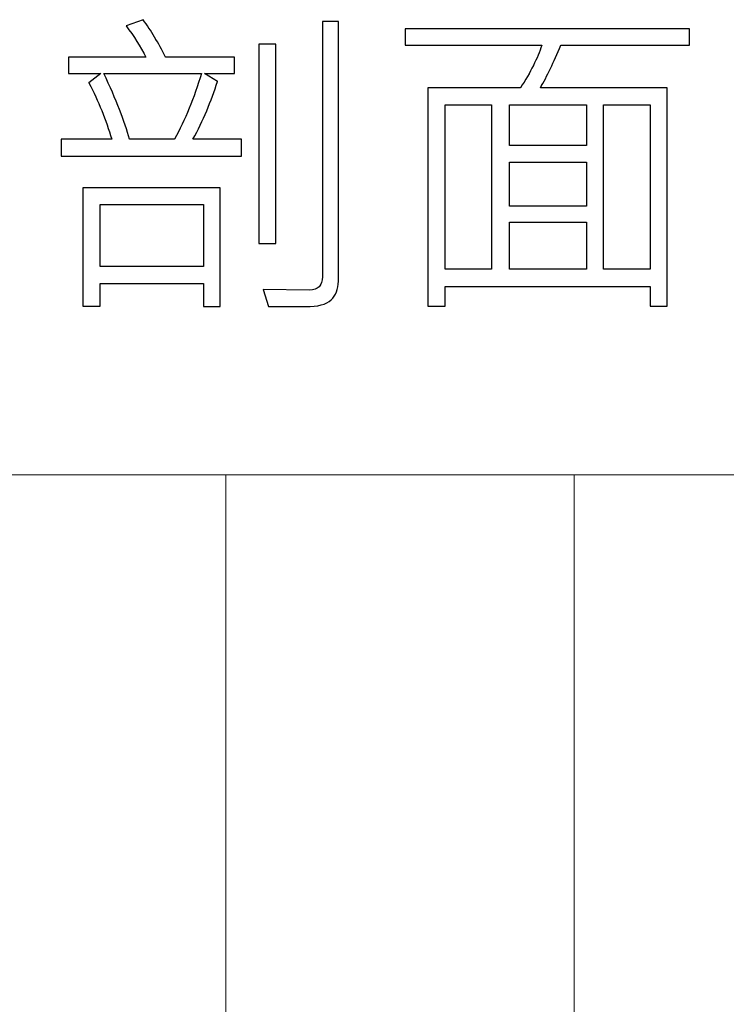
# Model space of a CAD drawing. Units: inches. Extents: x -5545 to 1337, y -132 to 2308.
# Drawn here: x -4474 to -4348, y 2132 to 2308 of the extents above; entities that cross this region are included whole.
import ezdxf

# ---------------------------------------------------------------- set-up
doc = ezdxf.new("R2010")
doc.units = ezdxf.units.IN
doc.header["$MEASUREMENT"] = 0
doc.layers.add('layer 1', color=7, linetype='Continuous')

msp = doc.modelspace()

# ---------------------------------------------------------------- linework, layer by layer
at = {"layer": 'layer 1', "color": 250}
for points, knots in [([(-4434.53, 2283.9), (-4434.53, 2283.9), (-4466.69, 2283.9), (-4466.69, 2283.9), (-4466.69, 2283.9), (-4466.69, 2283.9), (-4466.69, 2286.93), (-4466.69, 2286.93), (-4466.69, 2286.93), (-4466.69, 2286.93), (-4457.67, 2286.93), (-4457.67, 2286.93), (-4457.67, 2286.93), (-4458.7, 2290.39), (-4460.05, 2293.74), (-4461.73, 2296.97), (-4461.73, 2296.97), (-4461.73, 2296.97), (-4459.61, 2298.69), (-4459.61, 2298.69), (-4459.61, 2298.69), (-4459.61, 2298.69), (-4465.41, 2298.69), (-4465.41, 2298.69), (-4465.41, 2298.69), (-4465.41, 2298.69), (-4465.41, 2301.59), (-4465.41, 2301.59), (-4465.41, 2301.59), (-4465.41, 2301.59), (-4451.6, 2301.59), (-4451.6, 2301.59), (-4451.6, 2301.59), (-4452.55, 2303.48), (-4453.72, 2305.33), (-4455.1, 2307.16), (-4455.1, 2307.16), (-4455.1, 2307.16), (-4452.08, 2308.27), (-4452.08, 2308.27), (-4452.08, 2308.27), (-4450.67, 2306.37), (-4449.35, 2304.14), (-4448.09, 2301.59), (-4448.09, 2301.59), (-4448.09, 2301.59), (-4435.76, 2301.59), (-4435.76, 2301.59), (-4435.76, 2301.59), (-4435.76, 2301.59), (-4435.76, 2298.69), (-4435.76, 2298.69), (-4435.76, 2298.69), (-4435.76, 2298.69), (-4441.1, 2298.69), (-4441.1, 2298.69), (-4441.1, 2298.69), (-4441.1, 2298.69), (-4438.81, 2297.22), (-4438.81, 2297.22), (-4438.81, 2297.22), (-4439.92, 2293.69), (-4441.37, 2290.25), (-4443.18, 2286.93), (-4443.18, 2286.93), (-4443.18, 2286.93), (-4434.53, 2286.93), (-4434.53, 2286.93), (-4434.53, 2286.93), (-4434.53, 2286.93), (-4434.53, 2283.9), (-4434.53, 2283.9)], [0, 0, 0, 0, 0.052632, 0.052632, 0.052632, 0.052632, 0.105263, 0.105263, 0.105263, 0.105263, 0.157895, 0.157895, 0.157895, 0.157895, 0.210526, 0.210526, 0.210526, 0.210526, 0.263158, 0.263158, 0.263158, 0.263158, 0.315789, 0.315789, 0.315789, 0.315789, 0.368421, 0.368421, 0.368421, 0.368421, 0.421053, 0.421053, 0.421053, 0.421053, 0.473684, 0.473684, 0.473684, 0.473684, 0.526316, 0.526316, 0.526316, 0.526316, 0.578947, 0.578947, 0.578947, 0.578947, 0.631579, 0.631579, 0.631579, 0.631579, 0.684211, 0.684211, 0.684211, 0.684211, 0.736842, 0.736842, 0.736842, 0.736842, 0.789474, 0.789474, 0.789474, 0.789474, 0.842105, 0.842105, 0.842105, 0.842105, 0.894737, 0.894737, 0.894737, 0.894737, 1, 1, 1, 1]), ([(-4417.24, 2261.61), (-4417.24, 2260.16), (-4417.67, 2259.04), (-4418.54, 2258.24), (-4418.54, 2258.24), (-4419.4, 2257.44), (-4420.9, 2257.04), (-4423.03, 2257.04), (-4423.03, 2257.04), (-4423.03, 2257.04), (-4429.68, 2257.04), (-4429.68, 2257.04), (-4429.68, 2257.04), (-4429.68, 2257.04), (-4430.68, 2260.1), (-4430.68, 2260.1), (-4430.68, 2260.1), (-4430.68, 2260.1), (-4422.4, 2260.01), (-4422.4, 2260.01), (-4422.4, 2260.01), (-4420.86, 2260.01), (-4420.09, 2260.8), (-4420.09, 2262.38), (-4420.09, 2262.38), (-4420.09, 2262.38), (-4420.09, 2307.96), (-4420.09, 2307.96), (-4420.09, 2307.96), (-4420.09, 2307.96), (-4417.24, 2307.96), (-4417.24, 2307.96), (-4417.24, 2307.96), (-4417.24, 2307.96), (-4417.24, 2261.61), (-4417.24, 2261.61)], [0, 0, 0, 0, 0.1, 0.1, 0.1, 0.1, 0.2, 0.2, 0.2, 0.2, 0.3, 0.3, 0.3, 0.3, 0.4, 0.4, 0.4, 0.4, 0.5, 0.5, 0.5, 0.5, 0.6, 0.6, 0.6, 0.6, 0.7, 0.7, 0.7, 0.7, 0.8, 0.8, 0.8, 0.8, 1, 1, 1, 1]), ([(-4354.59, 2303.7), (-4354.59, 2303.7), (-4377.56, 2303.7), (-4377.56, 2303.7), (-4377.56, 2303.7), (-4378.81, 2300.68), (-4380.02, 2298.15), (-4381.18, 2296.11), (-4381.18, 2296.11), (-4381.18, 2296.11), (-4358.55, 2296.11), (-4358.55, 2296.11), (-4358.55, 2296.11), (-4358.55, 2296.11), (-4358.55, 2257.13), (-4358.55, 2257.13), (-4358.55, 2257.13), (-4358.55, 2257.13), (-4361.6, 2257.13), (-4361.6, 2257.13), (-4361.6, 2257.13), (-4361.6, 2257.13), (-4361.6, 2260.64), (-4361.6, 2260.64), (-4361.6, 2260.64), (-4361.6, 2260.64), (-4398.19, 2260.64), (-4398.19, 2260.64), (-4398.19, 2260.64), (-4398.19, 2260.64), (-4398.19, 2257.13), (-4398.19, 2257.13), (-4398.19, 2257.13), (-4398.19, 2257.13), (-4401.28, 2257.13), (-4401.28, 2257.13), (-4401.28, 2257.13), (-4401.28, 2257.13), (-4401.28, 2296.11), (-4401.28, 2296.11), (-4401.28, 2296.11), (-4401.28, 2296.11), (-4384.75, 2296.11), (-4384.75, 2296.11), (-4384.75, 2296.11), (-4382.94, 2298.87), (-4381.68, 2301.4), (-4380.96, 2303.7), (-4380.96, 2303.7), (-4380.96, 2303.7), (-4405.33, 2303.7), (-4405.33, 2303.7), (-4405.33, 2303.7), (-4405.33, 2303.7), (-4405.33, 2306.61), (-4405.33, 2306.61), (-4405.33, 2306.61), (-4405.33, 2306.61), (-4354.59, 2306.61), (-4354.59, 2306.61), (-4354.59, 2306.61), (-4354.59, 2306.61), (-4354.59, 2303.7), (-4354.59, 2303.7)], [0, 0, 0, 0, 0.058824, 0.058824, 0.058824, 0.058824, 0.117647, 0.117647, 0.117647, 0.117647, 0.176471, 0.176471, 0.176471, 0.176471, 0.235294, 0.235294, 0.235294, 0.235294, 0.294118, 0.294118, 0.294118, 0.294118, 0.352941, 0.352941, 0.352941, 0.352941, 0.411765, 0.411765, 0.411765, 0.411765, 0.470588, 0.470588, 0.470588, 0.470588, 0.529412, 0.529412, 0.529412, 0.529412, 0.588235, 0.588235, 0.588235, 0.588235, 0.647059, 0.647059, 0.647059, 0.647059, 0.705882, 0.705882, 0.705882, 0.705882, 0.764706, 0.764706, 0.764706, 0.764706, 0.823529, 0.823529, 0.823529, 0.823529, 0.882353, 0.882353, 0.882353, 0.882353, 1, 1, 1, 1]), ([(-4428.39, 2268.34), (-4428.39, 2268.34), (-4431.45, 2268.34), (-4431.45, 2268.34), (-4431.45, 2268.34), (-4431.45, 2268.34), (-4431.45, 2303.93), (-4431.45, 2303.93), (-4431.45, 2303.93), (-4431.45, 2303.93), (-4428.39, 2303.93), (-4428.39, 2303.93), (-4428.39, 2303.93), (-4428.39, 2303.93), (-4428.39, 2268.34), (-4428.39, 2268.34)], [0, 0, 0, 0, 0.2, 0.2, 0.2, 0.2, 0.4, 0.4, 0.4, 0.4, 0.6, 0.6, 0.6, 0.6, 1, 1, 1, 1]), ([(-4441.66, 2298.69), (-4441.66, 2298.69), (-4459.07, 2298.69), (-4459.07, 2298.69), (-4459.07, 2298.69), (-4456.9, 2293.98), (-4455.37, 2290.06), (-4454.48, 2286.93), (-4454.48, 2286.93), (-4454.48, 2286.93), (-4446.46, 2286.93), (-4446.46, 2286.93), (-4446.46, 2286.93), (-4444.59, 2290.37), (-4442.99, 2294.28), (-4441.66, 2298.69)], [0, 0, 0, 0, 0.2, 0.2, 0.2, 0.2, 0.4, 0.4, 0.4, 0.4, 0.6, 0.6, 0.6, 0.6, 1, 1, 1, 1]), ([(-4389.89, 2263.73), (-4389.89, 2263.73), (-4389.89, 2293.05), (-4389.89, 2293.05), (-4389.89, 2293.05), (-4389.89, 2293.05), (-4398.19, 2293.05), (-4398.19, 2293.05), (-4398.19, 2293.05), (-4398.19, 2293.05), (-4398.19, 2263.73), (-4398.19, 2263.73), (-4398.19, 2263.73), (-4398.19, 2263.73), (-4389.89, 2263.73), (-4389.89, 2263.73)], [0, 0, 0, 0, 0.2, 0.2, 0.2, 0.2, 0.4, 0.4, 0.4, 0.4, 0.6, 0.6, 0.6, 0.6, 1, 1, 1, 1]), ([(-4372.94, 2285.81), (-4372.94, 2285.81), (-4372.94, 2293.05), (-4372.94, 2293.05), (-4372.94, 2293.05), (-4372.94, 2293.05), (-4386.72, 2293.05), (-4386.72, 2293.05), (-4386.72, 2293.05), (-4386.72, 2293.05), (-4386.72, 2285.81), (-4386.72, 2285.81), (-4386.72, 2285.81), (-4386.72, 2285.81), (-4372.94, 2285.81), (-4372.94, 2285.81)], [0, 0, 0, 0, 0.2, 0.2, 0.2, 0.2, 0.4, 0.4, 0.4, 0.4, 0.6, 0.6, 0.6, 0.6, 1, 1, 1, 1]), ([(-4361.6, 2263.73), (-4361.6, 2263.73), (-4361.6, 2293.05), (-4361.6, 2293.05), (-4361.6, 2293.05), (-4361.6, 2293.05), (-4369.91, 2293.05), (-4369.91, 2293.05), (-4369.91, 2293.05), (-4369.91, 2293.05), (-4369.91, 2263.73), (-4369.91, 2263.73), (-4369.91, 2263.73), (-4369.91, 2263.73), (-4361.6, 2263.73), (-4361.6, 2263.73)], [0, 0, 0, 0, 0.2, 0.2, 0.2, 0.2, 0.4, 0.4, 0.4, 0.4, 0.6, 0.6, 0.6, 0.6, 1, 1, 1, 1]), ([(-4372.94, 2275), (-4372.94, 2275), (-4372.94, 2282.85), (-4372.94, 2282.85), (-4372.94, 2282.85), (-4372.94, 2282.85), (-4386.72, 2282.85), (-4386.72, 2282.85), (-4386.72, 2282.85), (-4386.72, 2282.85), (-4386.72, 2275), (-4386.72, 2275), (-4386.72, 2275), (-4386.72, 2275), (-4372.94, 2275), (-4372.94, 2275)], [0, 0, 0, 0, 0.2, 0.2, 0.2, 0.2, 0.4, 0.4, 0.4, 0.4, 0.6, 0.6, 0.6, 0.6, 1, 1, 1, 1]), ([(-4438.33, 2257.07), (-4438.33, 2257.07), (-4441.32, 2257.07), (-4441.32, 2257.07), (-4441.32, 2257.07), (-4441.32, 2257.07), (-4441.32, 2261.15), (-4441.32, 2261.15), (-4441.32, 2261.15), (-4441.32, 2261.15), (-4459.73, 2261.15), (-4459.73, 2261.15), (-4459.73, 2261.15), (-4459.73, 2261.15), (-4459.73, 2257.13), (-4459.73, 2257.13), (-4459.73, 2257.13), (-4459.73, 2257.13), (-4462.84, 2257.13), (-4462.84, 2257.13), (-4462.84, 2257.13), (-4462.84, 2257.13), (-4462.84, 2278.28), (-4462.84, 2278.28), (-4462.84, 2278.28), (-4462.84, 2278.28), (-4438.33, 2278.28), (-4438.33, 2278.28), (-4438.33, 2278.28), (-4438.33, 2278.28), (-4438.33, 2257.07), (-4438.33, 2257.07)], [0, 0, 0, 0, 0.111111, 0.111111, 0.111111, 0.111111, 0.222222, 0.222222, 0.222222, 0.222222, 0.333333, 0.333333, 0.333333, 0.333333, 0.444444, 0.444444, 0.444444, 0.444444, 0.555556, 0.555556, 0.555556, 0.555556, 0.666667, 0.666667, 0.666667, 0.666667, 0.777778, 0.777778, 0.777778, 0.777778, 1, 1, 1, 1]), ([(-4441.32, 2264.21), (-4441.32, 2264.21), (-4441.32, 2275.25), (-4441.32, 2275.25), (-4441.32, 2275.25), (-4441.32, 2275.25), (-4459.73, 2275.25), (-4459.73, 2275.25), (-4459.73, 2275.25), (-4459.73, 2275.25), (-4459.73, 2264.21), (-4459.73, 2264.21), (-4459.73, 2264.21), (-4459.73, 2264.21), (-4441.32, 2264.21), (-4441.32, 2264.21)], [0, 0, 0, 0, 0.2, 0.2, 0.2, 0.2, 0.4, 0.4, 0.4, 0.4, 0.6, 0.6, 0.6, 0.6, 1, 1, 1, 1]), ([(-4372.94, 2263.73), (-4372.94, 2263.73), (-4372.94, 2272.14), (-4372.94, 2272.14), (-4372.94, 2272.14), (-4372.94, 2272.14), (-4386.72, 2272.14), (-4386.72, 2272.14), (-4386.72, 2272.14), (-4386.72, 2272.14), (-4386.72, 2263.73), (-4386.72, 2263.73), (-4386.72, 2263.73), (-4386.72, 2263.73), (-4372.94, 2263.73), (-4372.94, 2263.73)], [0, 0, 0, 0, 0.2, 0.2, 0.2, 0.2, 0.4, 0.4, 0.4, 0.4, 0.6, 0.6, 0.6, 0.6, 1, 1, 1, 1])]:
    msp.add_open_spline(points, degree=3, knots=knots, dxfattribs=at)
at = {"layer": 'layer 1', "color": 250, "lineweight": 9}
for points, knots in [([(-4434.53, 2283.9), (-4434.53, 2283.9), (-4466.69, 2283.9), (-4466.69, 2283.9), (-4466.69, 2283.9), (-4466.69, 2283.9), (-4466.69, 2286.93), (-4466.69, 2286.93), (-4466.69, 2286.93), (-4466.69, 2286.93), (-4457.67, 2286.93), (-4457.67, 2286.93), (-4457.67, 2286.93), (-4458.7, 2290.39), (-4460.05, 2293.74), (-4461.73, 2296.97), (-4461.73, 2296.97), (-4461.73, 2296.97), (-4459.61, 2298.69), (-4459.61, 2298.69), (-4459.61, 2298.69), (-4459.61, 2298.69), (-4465.41, 2298.69), (-4465.41, 2298.69), (-4465.41, 2298.69), (-4465.41, 2298.69), (-4465.41, 2301.59), (-4465.41, 2301.59), (-4465.41, 2301.59), (-4465.41, 2301.59), (-4451.6, 2301.59), (-4451.6, 2301.59), (-4451.6, 2301.59), (-4452.55, 2303.48), (-4453.72, 2305.33), (-4455.1, 2307.16), (-4455.1, 2307.16), (-4455.1, 2307.16), (-4452.08, 2308.27), (-4452.08, 2308.27), (-4452.08, 2308.27), (-4450.67, 2306.37), (-4449.35, 2304.14), (-4448.09, 2301.59), (-4448.09, 2301.59), (-4448.09, 2301.59), (-4435.76, 2301.59), (-4435.76, 2301.59), (-4435.76, 2301.59), (-4435.76, 2301.59), (-4435.76, 2298.69), (-4435.76, 2298.69), (-4435.76, 2298.69), (-4435.76, 2298.69), (-4441.1, 2298.69), (-4441.1, 2298.69), (-4441.1, 2298.69), (-4441.1, 2298.69), (-4438.81, 2297.22), (-4438.81, 2297.22), (-4438.81, 2297.22), (-4439.92, 2293.69), (-4441.37, 2290.25), (-4443.18, 2286.93), (-4443.18, 2286.93), (-4443.18, 2286.93), (-4434.53, 2286.93), (-4434.53, 2286.93), (-4434.53, 2286.93), (-4434.53, 2286.93), (-4434.53, 2283.9), (-4434.53, 2283.9)], [0, 0, 0, 0, 0.052632, 0.052632, 0.052632, 0.052632, 0.105263, 0.105263, 0.105263, 0.105263, 0.157895, 0.157895, 0.157895, 0.157895, 0.210526, 0.210526, 0.210526, 0.210526, 0.263158, 0.263158, 0.263158, 0.263158, 0.315789, 0.315789, 0.315789, 0.315789, 0.368421, 0.368421, 0.368421, 0.368421, 0.421053, 0.421053, 0.421053, 0.421053, 0.473684, 0.473684, 0.473684, 0.473684, 0.526316, 0.526316, 0.526316, 0.526316, 0.578947, 0.578947, 0.578947, 0.578947, 0.631579, 0.631579, 0.631579, 0.631579, 0.684211, 0.684211, 0.684211, 0.684211, 0.736842, 0.736842, 0.736842, 0.736842, 0.789474, 0.789474, 0.789474, 0.789474, 0.842105, 0.842105, 0.842105, 0.842105, 0.894737, 0.894737, 0.894737, 0.894737, 1, 1, 1, 1]), ([(-4417.24, 2261.61), (-4417.24, 2260.16), (-4417.67, 2259.04), (-4418.54, 2258.24), (-4418.54, 2258.24), (-4419.4, 2257.44), (-4420.9, 2257.04), (-4423.03, 2257.04), (-4423.03, 2257.04), (-4423.03, 2257.04), (-4429.68, 2257.04), (-4429.68, 2257.04), (-4429.68, 2257.04), (-4429.68, 2257.04), (-4430.68, 2260.1), (-4430.68, 2260.1), (-4430.68, 2260.1), (-4430.68, 2260.1), (-4422.4, 2260.01), (-4422.4, 2260.01), (-4422.4, 2260.01), (-4420.86, 2260.01), (-4420.09, 2260.8), (-4420.09, 2262.38), (-4420.09, 2262.38), (-4420.09, 2262.38), (-4420.09, 2307.96), (-4420.09, 2307.96), (-4420.09, 2307.96), (-4420.09, 2307.96), (-4417.24, 2307.96), (-4417.24, 2307.96), (-4417.24, 2307.96), (-4417.24, 2307.96), (-4417.24, 2261.61), (-4417.24, 2261.61)], [0, 0, 0, 0, 0.1, 0.1, 0.1, 0.1, 0.2, 0.2, 0.2, 0.2, 0.3, 0.3, 0.3, 0.3, 0.4, 0.4, 0.4, 0.4, 0.5, 0.5, 0.5, 0.5, 0.6, 0.6, 0.6, 0.6, 0.7, 0.7, 0.7, 0.7, 0.8, 0.8, 0.8, 0.8, 1, 1, 1, 1]), ([(-4354.59, 2303.7), (-4354.59, 2303.7), (-4377.56, 2303.7), (-4377.56, 2303.7), (-4377.56, 2303.7), (-4378.81, 2300.68), (-4380.02, 2298.15), (-4381.18, 2296.11), (-4381.18, 2296.11), (-4381.18, 2296.11), (-4358.55, 2296.11), (-4358.55, 2296.11), (-4358.55, 2296.11), (-4358.55, 2296.11), (-4358.55, 2257.13), (-4358.55, 2257.13), (-4358.55, 2257.13), (-4358.55, 2257.13), (-4361.6, 2257.13), (-4361.6, 2257.13), (-4361.6, 2257.13), (-4361.6, 2257.13), (-4361.6, 2260.64), (-4361.6, 2260.64), (-4361.6, 2260.64), (-4361.6, 2260.64), (-4398.19, 2260.64), (-4398.19, 2260.64), (-4398.19, 2260.64), (-4398.19, 2260.64), (-4398.19, 2257.13), (-4398.19, 2257.13), (-4398.19, 2257.13), (-4398.19, 2257.13), (-4401.28, 2257.13), (-4401.28, 2257.13), (-4401.28, 2257.13), (-4401.28, 2257.13), (-4401.28, 2296.11), (-4401.28, 2296.11), (-4401.28, 2296.11), (-4401.28, 2296.11), (-4384.75, 2296.11), (-4384.75, 2296.11), (-4384.75, 2296.11), (-4382.94, 2298.87), (-4381.68, 2301.4), (-4380.96, 2303.7), (-4380.96, 2303.7), (-4380.96, 2303.7), (-4405.33, 2303.7), (-4405.33, 2303.7), (-4405.33, 2303.7), (-4405.33, 2303.7), (-4405.33, 2306.61), (-4405.33, 2306.61), (-4405.33, 2306.61), (-4405.33, 2306.61), (-4354.59, 2306.61), (-4354.59, 2306.61), (-4354.59, 2306.61), (-4354.59, 2306.61), (-4354.59, 2303.7), (-4354.59, 2303.7)], [0, 0, 0, 0, 0.058824, 0.058824, 0.058824, 0.058824, 0.117647, 0.117647, 0.117647, 0.117647, 0.176471, 0.176471, 0.176471, 0.176471, 0.235294, 0.235294, 0.235294, 0.235294, 0.294118, 0.294118, 0.294118, 0.294118, 0.352941, 0.352941, 0.352941, 0.352941, 0.411765, 0.411765, 0.411765, 0.411765, 0.470588, 0.470588, 0.470588, 0.470588, 0.529412, 0.529412, 0.529412, 0.529412, 0.588235, 0.588235, 0.588235, 0.588235, 0.647059, 0.647059, 0.647059, 0.647059, 0.705882, 0.705882, 0.705882, 0.705882, 0.764706, 0.764706, 0.764706, 0.764706, 0.823529, 0.823529, 0.823529, 0.823529, 0.882353, 0.882353, 0.882353, 0.882353, 1, 1, 1, 1]), ([(-4428.39, 2268.34), (-4428.39, 2268.34), (-4431.45, 2268.34), (-4431.45, 2268.34), (-4431.45, 2268.34), (-4431.45, 2268.34), (-4431.45, 2303.93), (-4431.45, 2303.93), (-4431.45, 2303.93), (-4431.45, 2303.93), (-4428.39, 2303.93), (-4428.39, 2303.93), (-4428.39, 2303.93), (-4428.39, 2303.93), (-4428.39, 2268.34), (-4428.39, 2268.34)], [0, 0, 0, 0, 0.2, 0.2, 0.2, 0.2, 0.4, 0.4, 0.4, 0.4, 0.6, 0.6, 0.6, 0.6, 1, 1, 1, 1]), ([(-4441.66, 2298.69), (-4441.66, 2298.69), (-4459.07, 2298.69), (-4459.07, 2298.69), (-4459.07, 2298.69), (-4456.9, 2293.98), (-4455.37, 2290.06), (-4454.48, 2286.93), (-4454.48, 2286.93), (-4454.48, 2286.93), (-4446.46, 2286.93), (-4446.46, 2286.93), (-4446.46, 2286.93), (-4444.59, 2290.37), (-4442.99, 2294.28), (-4441.66, 2298.69)], [0, 0, 0, 0, 0.2, 0.2, 0.2, 0.2, 0.4, 0.4, 0.4, 0.4, 0.6, 0.6, 0.6, 0.6, 1, 1, 1, 1]), ([(-4389.89, 2263.73), (-4389.89, 2263.73), (-4389.89, 2293.05), (-4389.89, 2293.05), (-4389.89, 2293.05), (-4389.89, 2293.05), (-4398.19, 2293.05), (-4398.19, 2293.05), (-4398.19, 2293.05), (-4398.19, 2293.05), (-4398.19, 2263.73), (-4398.19, 2263.73), (-4398.19, 2263.73), (-4398.19, 2263.73), (-4389.89, 2263.73), (-4389.89, 2263.73)], [0, 0, 0, 0, 0.2, 0.2, 0.2, 0.2, 0.4, 0.4, 0.4, 0.4, 0.6, 0.6, 0.6, 0.6, 1, 1, 1, 1]), ([(-4372.94, 2285.81), (-4372.94, 2285.81), (-4372.94, 2293.05), (-4372.94, 2293.05), (-4372.94, 2293.05), (-4372.94, 2293.05), (-4386.72, 2293.05), (-4386.72, 2293.05), (-4386.72, 2293.05), (-4386.72, 2293.05), (-4386.72, 2285.81), (-4386.72, 2285.81), (-4386.72, 2285.81), (-4386.72, 2285.81), (-4372.94, 2285.81), (-4372.94, 2285.81)], [0, 0, 0, 0, 0.2, 0.2, 0.2, 0.2, 0.4, 0.4, 0.4, 0.4, 0.6, 0.6, 0.6, 0.6, 1, 1, 1, 1]), ([(-4361.6, 2263.73), (-4361.6, 2263.73), (-4361.6, 2293.05), (-4361.6, 2293.05), (-4361.6, 2293.05), (-4361.6, 2293.05), (-4369.91, 2293.05), (-4369.91, 2293.05), (-4369.91, 2293.05), (-4369.91, 2293.05), (-4369.91, 2263.73), (-4369.91, 2263.73), (-4369.91, 2263.73), (-4369.91, 2263.73), (-4361.6, 2263.73), (-4361.6, 2263.73)], [0, 0, 0, 0, 0.2, 0.2, 0.2, 0.2, 0.4, 0.4, 0.4, 0.4, 0.6, 0.6, 0.6, 0.6, 1, 1, 1, 1]), ([(-4372.94, 2275), (-4372.94, 2275), (-4372.94, 2282.85), (-4372.94, 2282.85), (-4372.94, 2282.85), (-4372.94, 2282.85), (-4386.72, 2282.85), (-4386.72, 2282.85), (-4386.72, 2282.85), (-4386.72, 2282.85), (-4386.72, 2275), (-4386.72, 2275), (-4386.72, 2275), (-4386.72, 2275), (-4372.94, 2275), (-4372.94, 2275)], [0, 0, 0, 0, 0.2, 0.2, 0.2, 0.2, 0.4, 0.4, 0.4, 0.4, 0.6, 0.6, 0.6, 0.6, 1, 1, 1, 1]), ([(-4438.33, 2257.07), (-4438.33, 2257.07), (-4441.32, 2257.07), (-4441.32, 2257.07), (-4441.32, 2257.07), (-4441.32, 2257.07), (-4441.32, 2261.15), (-4441.32, 2261.15), (-4441.32, 2261.15), (-4441.32, 2261.15), (-4459.73, 2261.15), (-4459.73, 2261.15), (-4459.73, 2261.15), (-4459.73, 2261.15), (-4459.73, 2257.13), (-4459.73, 2257.13), (-4459.73, 2257.13), (-4459.73, 2257.13), (-4462.84, 2257.13), (-4462.84, 2257.13), (-4462.84, 2257.13), (-4462.84, 2257.13), (-4462.84, 2278.28), (-4462.84, 2278.28), (-4462.84, 2278.28), (-4462.84, 2278.28), (-4438.33, 2278.28), (-4438.33, 2278.28), (-4438.33, 2278.28), (-4438.33, 2278.28), (-4438.33, 2257.07), (-4438.33, 2257.07)], [0, 0, 0, 0, 0.111111, 0.111111, 0.111111, 0.111111, 0.222222, 0.222222, 0.222222, 0.222222, 0.333333, 0.333333, 0.333333, 0.333333, 0.444444, 0.444444, 0.444444, 0.444444, 0.555556, 0.555556, 0.555556, 0.555556, 0.666667, 0.666667, 0.666667, 0.666667, 0.777778, 0.777778, 0.777778, 0.777778, 1, 1, 1, 1]), ([(-4441.32, 2264.21), (-4441.32, 2264.21), (-4441.32, 2275.25), (-4441.32, 2275.25), (-4441.32, 2275.25), (-4441.32, 2275.25), (-4459.73, 2275.25), (-4459.73, 2275.25), (-4459.73, 2275.25), (-4459.73, 2275.25), (-4459.73, 2264.21), (-4459.73, 2264.21), (-4459.73, 2264.21), (-4459.73, 2264.21), (-4441.32, 2264.21), (-4441.32, 2264.21)], [0, 0, 0, 0, 0.2, 0.2, 0.2, 0.2, 0.4, 0.4, 0.4, 0.4, 0.6, 0.6, 0.6, 0.6, 1, 1, 1, 1]), ([(-4372.94, 2263.73), (-4372.94, 2263.73), (-4372.94, 2272.14), (-4372.94, 2272.14), (-4372.94, 2272.14), (-4372.94, 2272.14), (-4386.72, 2272.14), (-4386.72, 2272.14), (-4386.72, 2272.14), (-4386.72, 2272.14), (-4386.72, 2263.73), (-4386.72, 2263.73), (-4386.72, 2263.73), (-4386.72, 2263.73), (-4372.94, 2263.73), (-4372.94, 2263.73)], [0, 0, 0, 0, 0.2, 0.2, 0.2, 0.2, 0.4, 0.4, 0.4, 0.4, 0.6, 0.6, 0.6, 0.6, 1, 1, 1, 1])]:
    msp.add_open_spline(points, degree=3, knots=knots, dxfattribs=at)
at = {"layer": 'layer 1', "color": 250, "lineweight": 20}
msp.add_open_spline([(-3267.27, 2226.99), (-3267.27, 2226.99), (-3267.27, 1015.54), (-3267.27, 1015.54), (-3267.27, 1015.54), (-3267.27, 1015.54), (-5545.21, 1015.54), (-5545.21, 1015.54), (-5545.21, 1015.54), (-5545.21, 1015.54), (-5545.21, 2226.99), (-5545.21, 2226.99), (-5545.21, 2226.99), (-5545.21, 2226.99), (-3267.27, 2226.99), (-3267.27, 2226.99)], degree=3, knots=[0, 0, 0, 0, 0.2, 0.2, 0.2, 0.2, 0.4, 0.4, 0.4, 0.4, 0.6, 0.6, 0.6, 0.6, 1, 1, 1, 1], dxfattribs=at)
at = {"layer": 'layer 1', "color": 7, "lineweight": 20}
msp.add_open_spline([(-4375.18, 1015.57), (-4375.18, 1015.57), (-4375.18, 2227.02), (-4375.18, 2227.02), (-4375.18, 2227.02), (-4375.18, 2227.02), (-4437.31, 2227.02), (-4437.31, 2227.02), (-4437.31, 2227.02), (-4437.31, 2227.02), (-4437.31, 1015.57), (-4437.31, 1015.57), (-4437.31, 1015.57), (-4437.31, 1015.57), (-4375.18, 1015.57), (-4375.18, 1015.57)], degree=3, knots=[0, 0, 0, 0, 0.2, 0.2, 0.2, 0.2, 0.4, 0.4, 0.4, 0.4, 0.6, 0.6, 0.6, 0.6, 1, 1, 1, 1], dxfattribs=at)

doc.saveas('drawing.dxf')
